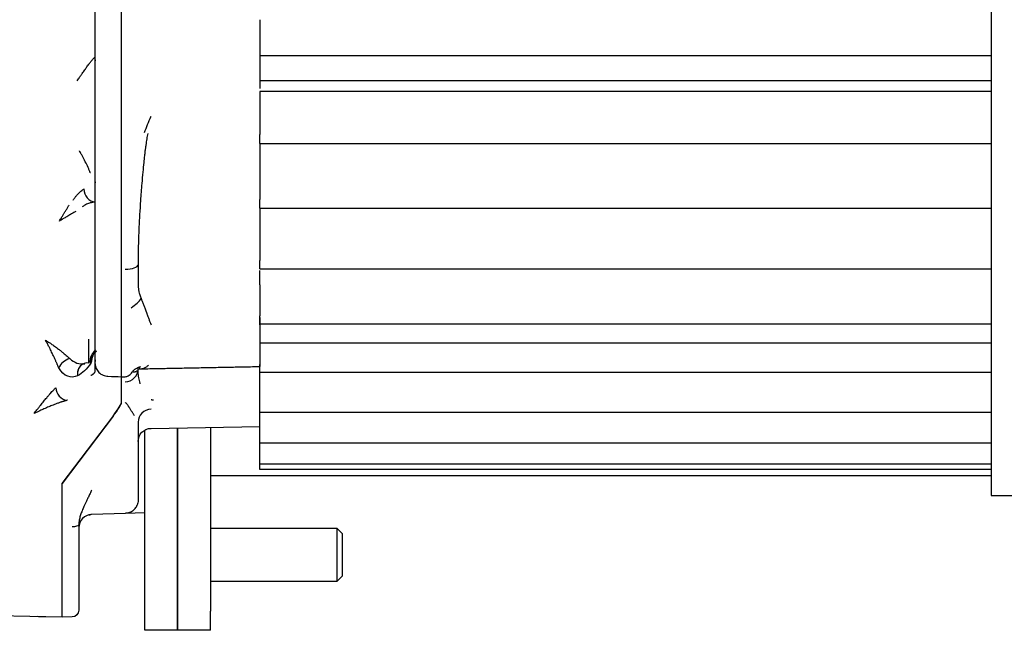
# Model space of a CAD drawing. Units: millimetres. Extents: x 13101 to 45385, y -46286 to -12583.
# Drawn here: x 14175 to 14324, y -38168 to -38075 of the extents above; entities that cross this region are included whole.
import ezdxf

# ---------------------------------------------------------------- set-up
doc = ezdxf.new("R2010")
doc.units = ezdxf.units.MM
doc.layers.add('1', color=7, linetype='Continuous', true_color=0xffffff)

msp = doc.modelspace()

# ---------------------------------------------------------------- linework, layer by layer
at = {"layer": '1', "color": 2, "linetype": 'Continuous'}
for p, q in [((14322.052, -38028.732), (14322.052, -38147.376)), ((14190.052, -38123.793), (14190.052, -38031.96)), ((14186.052, -38122.892), (14186.052, -38032.86)), ((14211.052, -38075.126), (14211.052, -38080.626)), ((14322.052, -38080.626), (14211.052, -38080.626)), ((14211.052, -38080.626), (14211.052, -38084.401)), ((14322.052, -38084.401), (14211.052, -38084.401)), ((14211.052, -38084.401), (14211.052, -38085.6)), ((14322.052, -38086.021), (14211.052, -38086.021)), ((14211.052, -38086.021), (14211.052, -38089.778)), ((14211.052, -38090.434), (14211.052, -38092.572)), ((14211.052, -38093.948), (14211.052, -38092.572)), ((14211.052, -38093.933), (14211.052, -38100.768)), ((14211.052, -38093.948), (14322.052, -38093.948)), ((14186.052, -38099.749), (14186.046, -38099.911)), ((14186.052, -38099.911), (14186.046, -38099.911)), ((14211.052, -38099.915), (14211.052, -38102.436)), ((14211.052, -38103.776), (14211.052, -38102.436)), ((14211.052, -38103.729), (14211.052, -38108.758)), ((14211.052, -38103.776), (14322.052, -38103.776)), ((14211.052, -38108.319), (14211.052, -38111.695)), ((14192.552, -38112.354), (14192.552, -38115.121)), ((14211.052, -38112.983), (14211.052, -38111.695)), ((14211.052, -38112.983), (14322.052, -38112.983)), ((14211.052, -38115.386), (14211.052, -38117.839)), ((14211.052, -38117.839), (14211.052, -38120.122)), ((14211.052, -38121.342), (14211.052, -38120.122)), ((14211.052, -38121.496), (14211.052, -38121.342)), ((14211.052, -38121.342), (14322.052, -38121.342)), ((14211.052, -38121.497), (14211.052, -38123.633)), ((14186.052, -38124.909), (14186.052, -38122.892)), ((14190.052, -38126.774), (14190.052, -38123.793)), ((14211.052, -38123.633), (14211.052, -38126.444)), ((14211.052, -38124.217), (14322.052, -38124.217)), ((14186.052, -38125.406), (14185.839, -38125.568)), ((14186.052, -38125.282), (14186.011, -38125.338)), ((14186.052, -38127.378), (14186.052, -38124.909)), ((14186.052, -38126.793), (14186.039, -38127.058)), ((14186.052, -38128.413), (14186.052, -38127.378)), ((14190.052, -38129.361), (14190.052, -38126.774)), ((14211.052, -38126.444), (14211.052, -38127.446)), ((14211.052, -38127.446), (14211.052, -38127.805)), ((14211.052, -38128.649), (14211.052, -38127.508)), ((14192.552, -38128.147), (14192.552, -38128.177)), ((14211.052, -38133.672), (14211.052, -38128.649)), ((14211.052, -38128.649), (14322.052, -38128.649)), ((14190.052, -38133.205), (14190.052, -38129.361)), ((14190.052, -38133.282), (14190.052, -38133.205)), ((14211.052, -38134.722), (14211.052, -38133.672)), ((14211.052, -38138.463), (14211.052, -38134.722)), ((14211.052, -38134.722), (14322.052, -38134.722)), ((14188.756, -38135.325), (14181.052, -38145.564)), ((14181.052, -38145.564), (14188.699, -38135.465)), ((14192.552, -38136.26), (14192.552, -38145.884)), ((14193.552, -38164.947), (14193.552, -38137.468)), ((14194.517, -38137.2), (14211.052, -38136.911)), ((14198.552, -38137.13), (14198.552, -38164.947)), ((14198.552, -38164.947), (14198.552, -38137.13)), ((14203.552, -38137.042), (14203.552, -38164.947)), ((14211.052, -38139.414), (14211.052, -38138.463)), ((14211.052, -38141.761), (14211.052, -38139.413)), ((14211.052, -38139.414), (14322.052, -38139.414)), ((14211.052, -38142.607), (14211.052, -38141.761)), ((14211.052, -38143.426), (14211.052, -38142.607)), ((14211.052, -38142.607), (14322.052, -38142.607)), ((14322.052, -38143.426), (14211.052, -38143.426)), ((14181.052, -38156.56), (14181.052, -38145.564)), ((14203.555, -38144.376), (14322.052, -38144.376)), ((14192.552, -38145.884), (14192.552, -38148.119)), ((14322.052, -38147.376), (14377.852, -38147.376)), ((14190.622, -38150.118), (14185.483, -38150.298)), ((14193.552, -38150.016), (14190.622, -38150.118)), ((14183.552, -38151.849), (14183.552, -38156.298)), ((14222.786, -38152.406), (14203.553, -38152.406)), ((14222.786, -38160.406), (14222.786, -38152.406)), ((14223.552, -38153.173), (14222.786, -38152.406)), ((14223.552, -38153.173), (14223.552, -38159.639)), ((14181.052, -38165.865), (14181.052, -38156.56)), ((14183.552, -38156.298), (14183.552, -38164.838)), ((14203.553, -38160.406), (14222.786, -38160.406)), ((14222.786, -38160.406), (14223.552, -38159.639)), ((14193.552, -38167.876), (14193.552, -38164.947)), ((14198.552, -38164.947), (14198.552, -38167.876)), ((14198.552, -38167.876), (14198.552, -38164.947)), ((14203.552, -38167.876), (14203.552, -38164.947)), ((14181.052, -38165.865), (14154.052, -38165.393)), ((14182.57, -38165.838), (14181.052, -38165.865)), ((14198.552, -38167.876), (14193.552, -38167.876)), ((14203.552, -38167.876), (14198.552, -38167.876))]:
    msp.add_line(p, q, dxfattribs=at)
at = {"layer": '1', "color": 2, "linetype": 'Continuous', "extrusion": (6.50521e-17, 4.33681e-16, -1)}
msp.add_arc((-14194.552, -38139.199), 2, 0, 89, dxfattribs=at)
at = {"layer": '1', "color": 2, "linetype": 'Continuous', "extrusion": (1.73472e-16, -1.04083e-15, -1)}
for start, end in [(180, 201.70937), (240.16285, 268)]:
    msp.add_arc((-14190.552, -38148.119), 2, start, end, dxfattribs=at)
at = {"layer": '1', "color": 2, "linetype": 'Continuous'}
msp.add_arc((14185.552, -38152.296), 2, 92, 180, dxfattribs=at)
at = {"layer": '1', "color": 2, "linetype": 'Continuous', "extrusion": (0, 0, -1)}
msp.add_arc((-14182.552, -38164.838), 1, 180, 269, dxfattribs=at)
at = {"layer": '1', "color": 2, "linetype": 'Continuous'}
for centre, major_axis, ratio, start_param, end_param in [((14187.931, -38080.839), (0.035, 2), 0.975768, 1.6047544, 1.8636512), ((14186.039, -38100.842), (-0.372, 1.965), 0.862179, 1.4091548, 2.9032636), ((14190.552, -38112.354), (-2, 0), 0.332771, 1.5882496, 3.1415927), ((14191.461, -38118.093), (-1.623, -1.169), 0.332804, 1.3564988, 2.5192635), ((14187.114, -38127.274), (-1.685, 1.078), 0.682249, 6.2269337, 7.0362565), ((14182.242, -38128.022), (1.714, 1.031), 0.666092, 1.2277652, 2.4069007), ((14185.104, -38129.2), (-0.913, 1.78), 0.838887, 6.2614773, 7.4477127), ((14185.105, -38129.199), (-0.913, 1.78), 0.838885, 5.754417, 7.4476989), ((14190.552, -38128.177), (-2, 0), 0.976168, 1.5882496, 3.1415927), ((14181.779, -38131.026), (-0.793, 1.836), 0.846529, 1.2204205, 2.6299397), ((14182.537, -38135.882), (-1.6, 2.603), 0.93895, 5.9457696, 5.9908411), ((14187.552, -38136.247), (2.479, 3.025), 0.106418, 5.0599991, 6.1540813), ((14187.656, -38136.054), (2.375, 2.911), 0.110551, 5.0545322, 6.1485074), ((14194.552, -38136.26), (2, 0), 0.976168, 1.5882496, 3.1415927), ((14182.552, -38151.849), (1, 0), 0.254926, 4.7298423, 6.2831853)]:
    msp.add_ellipse(centre, major_axis=major_axis, ratio=ratio, start_param=start_param, end_param=end_param, dxfattribs=at)
for points, knots in [([(14183.314, -38084.4), (14183.378, -38084.306), (14183.501, -38084.128), (14183.673, -38083.879), (14183.823, -38083.66), (14183.953, -38083.472), (14184.164, -38083.167), (14184.446, -38082.765), (14184.75, -38082.337), (14184.98, -38082.021), (14185.152, -38081.791), (14185.308, -38081.586), (14185.45, -38081.406), (14185.576, -38081.251), (14185.687, -38081.122), (14185.783, -38081.019), (14185.863, -38080.942), (14185.93, -38080.89), (14185.963, -38080.878), (14185.979, -38080.873)], [0, 0, 0, 0, 0.0635204, 0.1203017, 0.1703431, 0.2136391, 0.2501813, 0.3829663, 0.4995964, 0.5651576, 0.626847, 0.684761, 0.7390191, 0.789773, 0.8372167, 0.8815996, 0.9232404, 0.9625416, 1, 1, 1, 1]), ([(14193.512, -38092.241), (14193.837, -38091.446), (14194.171, -38090.655), (14194.51, -38089.853), (14194.514, -38089.844), (14194.517, -38089.834)], [0, 0, 0, 0, 0.9885069, 0.9885069, 1, 1, 1, 1]), ([(14194.015, -38092.436), (14193.989, -38092.566), (14193.935, -38092.836), (14193.861, -38093.256), (14193.789, -38093.705), (14193.718, -38094.183), (14193.65, -38094.69), (14193.583, -38095.226), (14193.502, -38095.932), (14193.396, -38096.953), (14193.257, -38098.361), (14193.087, -38100.301), (14192.925, -38102.45), (14192.787, -38104.66), (14192.689, -38106.577), (14192.621, -38108.297), (14192.579, -38109.821), (14192.556, -38111.153), (14192.554, -38111.974), (14192.552, -38112.354)], [0, 0, 0, 0, 0.0191353, 0.0396593, 0.0615784, 0.0848981, 0.1096238, 0.1357603, 0.1633123, 0.213, 0.2857035, 0.3706882, 0.4999911, 0.6062797, 0.7034859, 0.7915368, 0.8703558, 0.9398673, 1, 1, 1, 1]), ([(14185.304, -38098.39), (14185.303, -38098.388), (14185.302, -38098.384), (14185.299, -38098.377), (14185.293, -38098.363), (14185.282, -38098.335), (14185.26, -38098.279), (14185.213, -38098.164), (14185.114, -38097.924), (14184.896, -38097.425), (14184.549, -38096.691), (14184.179, -38095.983), (14183.895, -38095.478), (14183.74, -38095.215), (14183.663, -38095.087), (14183.642, -38095.054)], [0, 0, 0, 0, 0.0018998, 0.0038392, 0.0077187, 0.0154813, 0.0310217, 0.0621661, 0.1246862, 0.2498703, 0.4994028, 0.7493679, 0.8746575, 0.967409, 1, 1, 1, 1]), ([(14182.691, -38102.548), (14182.73, -38102.487), (14182.809, -38102.364), (14182.934, -38102.189), (14183.062, -38102.021), (14183.193, -38101.861), (14183.327, -38101.707), (14183.488, -38101.535), (14183.675, -38101.351), (14183.888, -38101.161), (14184.064, -38101.019), (14184.186, -38100.927), (14184.247, -38100.884), (14184.277, -38100.862), (14184.294, -38100.851), (14184.302, -38100.844), (14184.307, -38100.841)], [0, 0, 0, 0, 0.0844189, 0.1682408, 0.2515914, 0.3345933, 0.4173645, 0.5000168, 0.6260151, 0.7495646, 0.8745768, 0.937233, 0.9686119, 0.9843158, 0.9921716, 1, 1, 1, 1]), ([(14180.609, -38105.711), (14180.665, -38105.619), (14180.772, -38105.443), (14180.925, -38105.193), (14181.063, -38104.967), (14181.185, -38104.766), (14181.292, -38104.589), (14181.448, -38104.332), (14181.649, -38104.002), (14181.89, -38103.603), (14182.041, -38103.355), (14182.112, -38103.237)], [0, 0, 0, 0, 0.1098748, 0.2099802, 0.3003161, 0.380883, 0.4516812, 0.5127114, 0.6906329, 0.8530472, 1, 1, 1, 1]), ([(14186, -38102.827), (14185.965, -38102.831), (14185.88, -38102.84), (14185.727, -38102.864), (14185.529, -38102.902), (14185.284, -38102.963), (14185.007, -38103.05), (14184.726, -38103.16), (14184.471, -38103.286), (14184.252, -38103.417), (14184.124, -38103.515), (14184.064, -38103.562)], [0, 0, 0, 0, 0.0558215, 0.133827, 0.234035, 0.3564529, 0.5010833, 0.6472928, 0.7790514, 0.8965368, 1, 1, 1, 1]), ([(14183.101, -38104.243), (14183.032, -38104.285), (14182.888, -38104.369), (14182.664, -38104.502), (14182.424, -38104.643), (14182.168, -38104.794), (14181.883, -38104.962), (14181.538, -38105.164), (14181.107, -38105.418), (14180.786, -38105.607), (14180.609, -38105.711)], [0, 0, 0, 0, 0.0863193, 0.1782007, 0.2756557, 0.3786943, 0.4873249, 0.6191313, 0.7900231, 1, 1, 1, 1]), ([(14211.052, -38115.386), (14211.052, -38115.218), (14211.052, -38115.039), (14211.052, -38114.664), (14211.052, -38114.47), (14211.052, -38114.086), (14211.052, -38113.894), (14211.052, -38113.533), (14211.052, -38113.359), (14211.052, -38113.202)], [0, 0, 0, 0, 0.25, 0.25, 0.5, 0.5, 0.75, 0.75, 1, 1, 1, 1]), ([(14192.552, -38115.121), (14192.553, -38115.214), (14192.555, -38115.394), (14192.571, -38115.654), (14192.594, -38115.893), (14192.622, -38116.111), (14192.663, -38116.359), (14192.722, -38116.635), (14192.805, -38116.935), (14192.898, -38117.208), (14192.971, -38117.377), (14193.007, -38117.458)], [0, 0, 0, 0, 0.1166612, 0.2249718, 0.3249373, 0.4165644, 0.4998622, 0.6392943, 0.7690588, 0.8892531, 1, 1, 1, 1]), ([(14193.007, -38117.458), (14193.061, -38117.605), (14193.176, -38117.915), (14193.363, -38118.4), (14193.567, -38118.933), (14193.72, -38119.325), (14193.815, -38119.589), (14193.866, -38119.734), (14193.944, -38119.953), (14194.05, -38120.243), (14194.184, -38120.602), (14194.344, -38121.024), (14194.457, -38121.318), (14194.517, -38121.475)], [0, 0, 0, 0, 0.1079627, 0.2276158, 0.3584142, 0.5001778, 0.5169207, 0.5523093, 0.6060841, 0.6779225, 0.7675345, 0.8748035, 1, 1, 1, 1]), ([(14211.052, -38117.839), (14211.052, -38118.116), (14211.052, -38118.408), (14211.052, -38119.021), (14211.052, -38119.333), (14211.052, -38119.716), (14211.052, -38119.783), (14211.052, -38119.851)], [0, 0, 0, 0, 0.4519805, 0.4519805, 0.903961, 0.903961, 1, 1, 1, 1]), ([(14211.052, -38120.385), (14211.052, -38120.456), (14211.052, -38120.526), (14211.052, -38120.905), (14211.052, -38121.205), (14211.052, -38121.497)], [0, 0, 0, 0, 0.1836731, 0.1836731, 1, 1, 1, 1]), ([(14178.497, -38123.793), (14178.553, -38123.83), (14178.703, -38123.926), (14178.986, -38124.11), (14179.382, -38124.378), (14179.89, -38124.742), (14180.395, -38125.118), (14180.847, -38125.465), (14181.194, -38125.745), (14181.5, -38125.999), (14181.763, -38126.225), (14181.987, -38126.423), (14182.112, -38126.543), (14182.171, -38126.6)], [0, 0, 0, 0, 0.0419699, 0.1119378, 0.2108111, 0.3398226, 0.5004039, 0.6046085, 0.7006998, 0.7884286, 0.8676067, 0.9381293, 1, 1, 1, 1]), ([(14180.51, -38128.022), (14180.491, -38127.975), (14180.454, -38127.881), (14180.393, -38127.731), (14180.326, -38127.571), (14180.254, -38127.4), (14180.175, -38127.219), (14180.09, -38127.028), (14180, -38126.827), (14179.903, -38126.617), (14179.8, -38126.396), (14179.691, -38126.167), (14179.567, -38125.908), (14179.42, -38125.601), (14179.239, -38125.231), (14179.022, -38124.8), (14178.771, -38124.312), (14178.592, -38123.973), (14178.497, -38123.793)], [0, 0, 0, 0, 0.0361297, 0.0740089, 0.1136844, 0.1551968, 0.1985815, 0.2438696, 0.2910884, 0.340262, 0.3914117, 0.4445565, 0.4997133, 0.5708215, 0.6563918, 0.7564395, 0.8709738, 1, 1, 1, 1]), ([(14185.083, -38127.3), (14185.084, -38127.263), (14185.084, -38127.216), (14185.087, -38127.029), (14185.087, -38126.844), (14185.088, -38126.395), (14185.087, -38126.124), (14185.085, -38125.534), (14185.083, -38125.208), (14185.078, -38124.546), (14185.075, -38124.201), (14185.071, -38123.789), (14185.071, -38123.708), (14185.07, -38123.628)], [0, 0, 0, 0, 0.0940017, 0.0940017, 0.3076063, 0.3076063, 0.5211192, 0.5211192, 0.7346039, 0.7346039, 0.9481361, 0.9481361, 1, 1, 1, 1]), ([(14186.26, -38125.429), (14186.228, -38125.457), (14186.162, -38125.515), (14186.065, -38125.615), (14185.968, -38125.727), (14185.873, -38125.854), (14185.782, -38125.997), (14185.706, -38126.14), (14185.618, -38126.337), (14185.543, -38126.562), (14185.498, -38126.788), (14185.482, -38126.925), (14185.477, -38126.993), (14185.475, -38127.033), (14185.474, -38127.052), (14185.473, -38127.062)], [0, 0, 0, 0, 0.0709815, 0.1467999, 0.2275421, 0.3132374, 0.4038433, 0.4992319, 0.5723452, 0.749296, 0.8743523, 0.9372891, 0.9687692, 0.9845106, 1, 1, 1, 1]), ([(14185.839, -38125.568), (14185.847, -38125.561), (14185.863, -38125.545), (14185.884, -38125.525), (14185.905, -38125.506), (14185.924, -38125.49), (14185.936, -38125.481), (14185.941, -38125.476)], [0, 0, 0, 0, 0.1570096, 0.3325557, 0.5300811, 0.7519985, 1, 1, 1, 1]), ([(14185.941, -38125.476), (14185.953, -38125.466), (14185.975, -38125.446), (14186.003, -38125.408), (14186.025, -38125.366), (14186.04, -38125.319), (14186.05, -38125.268), (14186.052, -38125.23), (14186.052, -38125.211)], [0, 0, 0, 0, 0.1938917, 0.3763099, 0.5476313, 0.7083067, 0.8588786, 1, 1, 1, 1]), ([(14185.07, -38127.277), (14185.094, -38127.24), (14185.154, -38127.149), (14185.247, -38126.994), (14185.339, -38126.826), (14185.398, -38126.709), (14185.424, -38126.656), (14185.426, -38126.65)], [0, 0, 0, 0, 0.1998175, 0.4890685, 0.772139, 0.9778688, 1, 1, 1, 1]), ([(14186.052, -38127.378), (14186.052, -38127.499), (14186.065, -38127.623), (14186.114, -38127.865), (14186.15, -38127.982), (14186.246, -38128.208), (14186.305, -38128.318), (14186.445, -38128.524), (14186.524, -38128.619), (14186.701, -38128.795), (14186.8, -38128.876), (14187.01, -38129.016), (14187.12, -38129.076), (14187.355, -38129.177), (14187.478, -38129.216), (14187.726, -38129.271), (14187.853, -38129.287), (14187.983, -38129.291)], [0, 0, 0, 0, 0.125, 0.125, 0.25, 0.25, 0.375, 0.375, 0.5, 0.5, 0.625, 0.625, 0.75, 0.75, 0.875, 0.875, 1, 1, 1, 1]), ([(14192.915, -38127.805), (14192.895, -38127.825), (14192.854, -38127.866), (14192.806, -38127.921), (14192.768, -38127.97), (14192.743, -38128.013), (14192.728, -38128.05), (14192.725, -38128.081), (14192.741, -38128.128), (14192.84, -38128.169), (14193.035, -38128.159), (14193.31, -38128.101), (14193.562, -38128.004), (14193.81, -38127.862), (14193.983, -38127.737), (14194.08, -38127.644), (14194.125, -38127.602)], [0, 0, 0, 0, 0.0393901, 0.0773292, 0.1139357, 0.1493461, 0.1837155, 0.2172184, 0.250048, 0.363406, 0.5000781, 0.5873549, 0.7501392, 0.8472082, 0.9304085, 1, 1, 1, 1]), ([(14185.382, -38129.158), (14185.418, -38129.14), (14185.49, -38129.103), (14185.589, -38129.045), (14185.684, -38128.982), (14185.771, -38128.914), (14185.85, -38128.842), (14185.919, -38128.765), (14185.976, -38128.684), (14186.019, -38128.598), (14186.047, -38128.507), (14186.05, -38128.445), (14186.052, -38128.413)], [0, 0, 0, 0, 0.0816772, 0.1674143, 0.2572167, 0.3510893, 0.4490362, 0.5510611, 0.6571673, 0.7673575, 0.8816343, 1, 1, 1, 1]), ([(14190.587, -38129.352), (14190.688, -38129.35), (14190.782, -38129.331), (14190.938, -38129.28), (14191.001, -38129.25), (14191.175, -38129.153), (14191.262, -38129.084), (14191.496, -38128.87), (14191.614, -38128.719), (14191.717, -38128.566)], [0, 0, 0, 0, 0.125, 0.125, 0.25, 0.25, 0.5, 0.5, 1, 1, 1, 1]), ([(14191.717, -38128.566), (14191.734, -38128.541), (14191.769, -38128.492), (14191.832, -38128.421), (14191.904, -38128.351), (14191.984, -38128.283), (14192.072, -38128.217), (14192.198, -38128.133), (14192.379, -38128.033), (14192.628, -38127.917), (14192.817, -38127.843), (14192.915, -38127.805)], [0, 0, 0, 0, 0.0857015, 0.1701475, 0.2535757, 0.3362324, 0.4183713, 0.5002505, 0.6553622, 0.8215199, 1, 1, 1, 1]), ([(14192.356, -38128.49), (14192.338, -38128.508), (14192.303, -38128.543), (14192.246, -38128.583), (14192.187, -38128.616), (14192.127, -38128.64), (14192.065, -38128.657), (14191.983, -38128.668), (14191.886, -38128.662), (14191.786, -38128.629), (14191.739, -38128.587), (14191.717, -38128.566)], [0, 0, 0, 0, 0.0802681, 0.1616846, 0.2443099, 0.3282017, 0.4134151, 0.5000026, 0.6747001, 0.8411779, 1, 1, 1, 1]), ([(14192.867, -38130.425), (14192.861, -38130.405), (14192.817, -38130.246), (14192.742, -38129.944), (14192.659, -38129.513), (14192.598, -38129.075), (14192.56, -38128.63), (14192.555, -38128.328), (14192.552, -38128.177)], [0, 0, 0, 0, 0.0286422, 0.2246075, 0.4197072, 0.6139552, 0.8073748, 1, 1, 1, 1]), ([(14176.785, -38134.921), (14176.855, -38134.83), (14176.99, -38134.655), (14177.183, -38134.408), (14177.356, -38134.187), (14177.51, -38133.992), (14177.645, -38133.821), (14177.893, -38133.509), (14178.238, -38133.082), (14178.64, -38132.596), (14178.968, -38132.208), (14179.238, -38131.897), (14179.48, -38131.624), (14179.695, -38131.389), (14179.884, -38131.189), (14179.995, -38131.079), (14180.047, -38131.026)], [0, 0, 0, 0, 0.0609809, 0.116532, 0.1666532, 0.2113447, 0.2506068, 0.2844398, 0.4289815, 0.5539138, 0.6439847, 0.7276161, 0.8048994, 0.8759505, 0.9409189, 1, 1, 1, 1]), ([(14181.71, -38132.956), (14181.667, -38132.966), (14181.58, -38132.988), (14181.44, -38133.027), (14181.288, -38133.072), (14181.123, -38133.123), (14180.947, -38133.181), (14180.759, -38133.245), (14180.558, -38133.316), (14180.345, -38133.394), (14180.121, -38133.478), (14179.884, -38133.57), (14179.514, -38133.716), (14178.974, -38133.937), (14178.311, -38134.223), (14177.569, -38134.553), (14177.075, -38134.785), (14176.785, -38134.921)], [0, 0, 0, 0, 0.0315152, 0.0647507, 0.0997446, 0.1365297, 0.1751344, 0.2155829, 0.2578966, 0.3020938, 0.348191, 0.3962024, 0.4461407, 0.571051, 0.7156098, 0.8333676, 1, 1, 1, 1]), ([(14192.023, -38135.273), (14191.989, -38135.224), (14191.918, -38135.125), (14191.809, -38134.965), (14191.696, -38134.796), (14191.581, -38134.618), (14191.463, -38134.434), (14191.344, -38134.245), (14191.248, -38134.095), (14191.171, -38133.971), (14191.107, -38133.868), (14191.029, -38133.749), (14190.937, -38133.619), (14190.831, -38133.489), (14190.712, -38133.364), (14190.63, -38133.305), (14190.587, -38133.274)], [0, 0, 0, 0, 0.0609059, 0.1254118, 0.1934457, 0.2649734, 0.3400102, 0.4186255, 0.5009435, 0.5381295, 0.5868232, 0.6468628, 0.7181244, 0.80058, 0.8943826, 1, 1, 1, 1]), ([(14194.517, -38132.823), (14194.521, -38132.824), (14194.524, -38132.825), (14194.565, -38132.834), (14194.606, -38132.84), (14194.73, -38132.854), (14194.817, -38132.858), (14194.903, -38132.856)], [0, 0, 0, 0, 0.0273648, 0.0273648, 0.3565824, 0.3565824, 1, 1, 1, 1]), ([(14185.517, -38146.571), (14185.475, -38146.659), (14185.39, -38146.837), (14185.261, -38147.102), (14185.132, -38147.368), (14185.003, -38147.635), (14184.848, -38147.962), (14184.668, -38148.342), (14184.463, -38148.773), (14184.231, -38149.282), (14183.991, -38149.852), (14183.762, -38150.503), (14183.626, -38151.049), (14183.571, -38151.447), (14183.557, -38151.648), (14183.553, -38151.755), (14183.552, -38151.812), (14183.552, -38151.839), (14183.552, -38151.846)], [0, 0, 0, 0, 0.0490671, 0.098532, 0.1484597, 0.1989135, 0.2499552, 0.3346749, 0.4179627, 0.4999582, 0.6318111, 0.7501192, 0.8751767, 0.9378167, 0.9690951, 0.9847213, 0.996071, 1, 1, 1, 1]), ([(14190.624, -38150.049), (14190.809, -38150.054), (14191.175, -38150.012), (14191.704, -38149.777), (14192.146, -38149.374), (14192.342, -38149.032), (14192.418, -38148.841)], [0, 0, 0, 0, 0.2380478, 0.4904329, 0.7479966, 1, 1, 1, 1]), ([(14178.535, -38165.821), (14178.535, -38165.821), (14178.12, -38165.814), (14177.498, -38165.803), (14177.429, -38165.802), (14177.358, -38165.8)], [0, 0, 0, 0, 0.8928927, 0.8928927, 1, 1, 1, 1])]:
    msp.add_open_spline(points, degree=3, knots=knots, dxfattribs=at)
for points, degree in [([(14211.052, -38089.778), (14211.052, -38090.173), (14211.052, -38090.567), (14211.052, -38090.959)], 3), ([(14185.839, -38125.568), (14185.463, -38125.944), (14185.35, -38126.502), (14185.474, -38127.062)], 3), ([(14185.57, -38125.971), (14185.363, -38126.32)], 1), ([(14185.926, -38125.446), (14185.591, -38125.909)], 1), ([(14186.044, -38125.292), (14185.995, -38125.36), (14185.887, -38125.479)], 2), ([(14182.171, -38126.6), (14182.843, -38127.263), (14183.672, -38127.498), (14184.488, -38127.402)], 3), ([(14185.382, -38127.274), (14184.789, -38128.202), (14184.1, -38128.826), (14183.373, -38129.199)], 3), ([(14185.474, -38127.062), (14185.445, -38127.134), (14185.414, -38127.204), (14185.382, -38127.274)], 3), ([(14186.052, -38126.875), (14186.052, -38126.936), (14186.048, -38126.997), (14186.039, -38127.058)], 3), ([(14183.372, -38129.2), (14182.384, -38129.706), (14181.295, -38129.327), (14180.51, -38128.022)], 3), ([(14183.373, -38129.199), (14183.372, -38129.2)], 1), ([(14192.609, -38128.167), (14211.052, -38127.805)], 1), ([(14187.983, -38129.291), (14188.672, -38129.314), (14189.362, -38129.337), (14190.052, -38129.361)], 3), ([(14190.052, -38129.361), (14190.231, -38129.358), (14190.409, -38129.355), (14190.587, -38129.352)], 3), ([(14185.127, -38150.342), (14185.481, -38150.228)], 1)]:
    msp.add_open_spline(points, degree=degree, dxfattribs=at)

doc.saveas('drawing.dxf')
